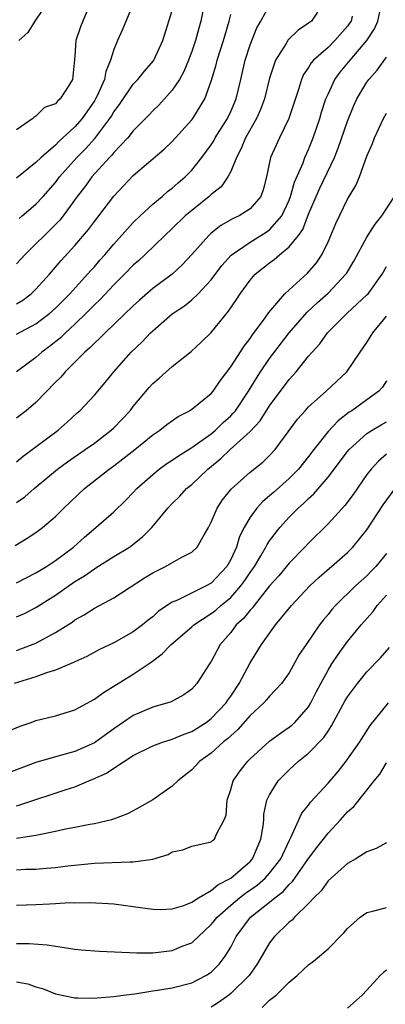
# Model space of a CAD drawing. Units: inches. Extents: x 2604000 to 2607000, y 1491000 to 1494000.
# Drawn here: x 2604891 to 2604929, y 1491478 to 1491579 of the extents above; entities that cross this region are included whole.
import ezdxf

# ---------------------------------------------------------------- set-up
doc = ezdxf.new("R2010")
doc.units = ezdxf.units.IN
doc.header["$MEASUREMENT"] = 0
doc.layers.add('LD26041491_2ft', color=242, linetype='Continuous')

msp = doc.modelspace()

# ---------------------------------------------------------------- linework, layer by layer
at = {"layer": 'LD26041491_2ft'}
for points, elevation in [([(2604903.63, 1491582.37), (2604901.88, 1491578.12), (2604901.39, 1491577), (2604901, 1491576.07), (2604900.67, 1491575), (2604900.18, 1491573.82), (2604900.03, 1491573), (2604899.25, 1491571.25), (2604899.13, 1491571), (2604899, 1491570.8), (2604897.73, 1491569), (2604897, 1491568.15), (2604895.36, 1491566.64), (2604895, 1491566.27), (2604893.52, 1491565), (2604893, 1491564.48), (2604891, 1491562.87)], 9732), ([(2604910.33, 1491581), (2604909.94, 1491579), (2604909.73, 1491578.27), (2604909.39, 1491577), (2604909, 1491575.86), (2604908.68, 1491575), (2604908.19, 1491573.81), (2604907.73, 1491573), (2604907, 1491571.91), (2604905.62, 1491570.38), (2604905, 1491569.79), (2604904.62, 1491569.38), (2604903, 1491567.74), (2604902.42, 1491567), (2604901, 1491565.49), (2604900.79, 1491565.22), (2604900.57, 1491565), (2604898.73, 1491563), (2604898.01, 1491561.99), (2604897.24, 1491561), (2604895.78, 1491559), (2604895.44, 1491558.56), (2604895, 1491558.1), (2604893.87, 1491557), (2604893, 1491556.12), (2604891.84, 1491555), (2604891, 1491554.07)], 9728), ([(2604891, 1491546.87), (2604893, 1491547.93), (2604894.41, 1491549), (2604895, 1491549.52), (2604896.48, 1491551), (2604898.31, 1491553), (2604898.62, 1491553.38), (2604899, 1491553.78), (2604899.56, 1491554.44), (2604900.07, 1491555), (2604901, 1491556.11), (2604903, 1491558.33), (2604903.69, 1491559), (2604905, 1491560.2), (2604905.96, 1491561), (2604906.51, 1491561.49), (2604907, 1491561.85), (2604907.6, 1491562.4), (2604908.31, 1491563), (2604909, 1491563.69), (2604910.05, 1491565), (2604911, 1491566.29), (2604911.28, 1491566.72), (2604911.42, 1491567), (2604912.66, 1491569), (2604913, 1491569.72), (2604913.55, 1491571), (2604914.03, 1491573), (2604914.49, 1491575), (2604915, 1491576.56), (2604915.7, 1491578.31), (2604916.1, 1491579), (2604917, 1491580.64)], 9724), ([(2604894.27, 1491581), (2604892.9, 1491579), (2604892.16, 1491577.84), (2604891.23, 1491577)], 9736), ([(2604891, 1491533.74), (2604891.67, 1491534.33), (2604895.27, 1491537), (2604896.19, 1491537.81), (2604897.23, 1491538.77), (2604897.5, 1491539), (2604899, 1491540.6), (2604900.11, 1491541.89), (2604900.99, 1491543), (2604902.78, 1491545), (2604903.92, 1491546.08), (2604904.78, 1491547), (2604905, 1491547.21), (2604907, 1491548.93), (2604908.24, 1491549.76), (2604909, 1491550.38), (2604909.66, 1491551), (2604911, 1491552.45), (2604912.09, 1491553.91), (2604913.04, 1491554.96), (2604915, 1491556.29), (2604916.66, 1491557.34), (2604917, 1491557.58), (2604918.24, 1491559), (2604919, 1491560.6), (2604919.16, 1491561), (2604919.55, 1491562.45), (2604920.43, 1491564.43), (2604920.63, 1491565), (2604921, 1491565.82), (2604921.47, 1491567), (2604922.15, 1491569), (2604922.34, 1491569.66), (2604922.79, 1491571), (2604923, 1491571.49), (2604923.7, 1491573), (2604924.24, 1491573.76), (2604925.26, 1491575), (2604927, 1491577), (2604927.79, 1491578.21), (2604928.13, 1491579), (2604928.43, 1491580.43)], 9718), ([(2604898.39, 1491580.39), (2604897.81, 1491579), (2604897.59, 1491578.41), (2604897.11, 1491577), (2604897, 1491575.4), (2604896.74, 1491573), (2604896.38, 1491572.38), (2604895.48, 1491571), (2604895.22, 1491570.78), (2604895, 1491570.52), (2604893.89, 1491570.11), (2604893, 1491569.23), (2604892.84, 1491569.16), (2604892.68, 1491569), (2604891, 1491567.83)], 9734), ([(2604921.92, 1491579.92), (2604921.29, 1491579), (2604921, 1491578.77), (2604919.94, 1491578.06), (2604918.92, 1491577.08), (2604918.69, 1491576.69), (2604917.61, 1491575), (2604917, 1491573.14), (2604916.47, 1491571), (2604916.08, 1491569.92), (2604915.65, 1491569), (2604914.52, 1491567), (2604914.08, 1491565.92), (2604913.59, 1491565), (2604913, 1491563.56), (2604912.71, 1491563), (2604912.01, 1491561.99), (2604911, 1491561.2), (2604910.78, 1491561), (2604909, 1491559.56), (2604908.34, 1491559), (2604907, 1491557.7), (2604906.24, 1491557), (2604904.18, 1491555), (2604903.57, 1491554.43), (2604903, 1491553.94), (2604902.09, 1491553), (2604901, 1491551.93), (2604899.59, 1491550.41), (2604899, 1491549.85), (2604898.16, 1491549), (2604897, 1491547.87), (2604896.03, 1491547), (2604895.51, 1491546.49), (2604894.4, 1491545.6), (2604893.6, 1491545), (2604893, 1491544.46), (2604891, 1491542.98)], 9722), ([(2604891, 1491549.98), (2604891.64, 1491550.36), (2604892.51, 1491551), (2604893, 1491551.46), (2604894.38, 1491553), (2604895.59, 1491554.41), (2604897, 1491555.95), (2604898.4, 1491557.6), (2604899, 1491558.41), (2604899.46, 1491559), (2604901, 1491561.04), (2604903, 1491563.13), (2604906.16, 1491565.84), (2604907, 1491566.64), (2604909, 1491568.86), (2604909.1, 1491569), (2604910.33, 1491571), (2604911, 1491572.82), (2604911.5, 1491574.5), (2604911.61, 1491575), (2604912.26, 1491577), (2604912.85, 1491579), (2604913, 1491579.66)], 9726), ([(2604891.26, 1491558.74), (2604891.58, 1491559), (2604893, 1491560.2), (2604893.74, 1491561), (2604895, 1491562.44), (2604895.42, 1491563), (2604897.21, 1491565), (2604898.1, 1491565.9), (2604899.04, 1491566.95), (2604900.58, 1491569), (2604900.75, 1491569.25), (2604901, 1491569.69), (2604901.57, 1491570.43), (2604903, 1491572.53), (2604903.46, 1491573), (2604904.14, 1491573.86), (2604905.08, 1491574.92), (2604905.12, 1491575), (2604906.04, 1491577), (2604907, 1491580.09)], 9730), ([(2604925.49, 1491579.49), (2604925.36, 1491579), (2604925.22, 1491578.78), (2604925, 1491578.48), (2604923.7, 1491577), (2604923, 1491576.3), (2604921.51, 1491575), (2604921.27, 1491574.73), (2604921, 1491574.25), (2604920.49, 1491573.51), (2604920.28, 1491573), (2604919.98, 1491571.98), (2604918.99, 1491569.01), (2604918.01, 1491567), (2604917.08, 1491565), (2604916.67, 1491563), (2604916.34, 1491561.66), (2604916.1, 1491561), (2604915, 1491559.72), (2604913.87, 1491559), (2604913.27, 1491558.73), (2604911.99, 1491558.01), (2604911, 1491557.23), (2604910.75, 1491557), (2604909, 1491555.02), (2604908.02, 1491553.98), (2604906.98, 1491553.02), (2604905, 1491551.53), (2604903.64, 1491550.36), (2604903, 1491549.78), (2604900.11, 1491547), (2604899.57, 1491546.43), (2604899, 1491545.92), (2604898.55, 1491545.45), (2604898.03, 1491545), (2604896.01, 1491543), (2604895.55, 1491542.45), (2604895, 1491541.91), (2604893, 1491539.84), (2604892, 1491539), (2604891, 1491538.22)], 9720), ([(2604891, 1491529.58), (2604891.85, 1491530.15), (2604892.8, 1491531), (2604895.21, 1491533), (2604896.24, 1491533.76), (2604898.07, 1491535), (2604899, 1491535.68), (2604900.74, 1491537), (2604901, 1491537.24), (2604901.86, 1491538.14), (2604902.66, 1491539), (2604903, 1491539.44), (2604904.62, 1491541.38), (2604905, 1491541.8), (2604905.65, 1491542.35), (2604907, 1491543.53), (2604908.94, 1491545.06), (2604909.97, 1491546.03), (2604911, 1491547.04), (2604912.79, 1491549.21), (2604913.59, 1491550.41), (2604913.97, 1491551), (2604915, 1491552.41), (2604915.51, 1491553), (2604916.33, 1491553.66), (2604917, 1491554.18), (2604917.48, 1491554.52), (2604918.02, 1491555), (2604919, 1491555.81), (2604919.95, 1491557), (2604920.4, 1491557.6), (2604921, 1491559.16), (2604921.77, 1491561), (2604922.15, 1491561.85), (2604923.66, 1491565), (2604924.05, 1491565.95), (2604925, 1491568.72), (2604925.66, 1491570.34), (2604925.97, 1491571), (2604927, 1491572.74), (2604927.18, 1491573), (2604928.03, 1491573.97), (2604929, 1491575.29)], 9716), ([(2604890.85, 1491525.15), (2604892.1, 1491525.9), (2604893, 1491526.5), (2604893.66, 1491527), (2604895, 1491528.15), (2604895.86, 1491529), (2604897.99, 1491531), (2604900.52, 1491533), (2604901, 1491533.34), (2604903.14, 1491535), (2604905, 1491536.53), (2604905.71, 1491537), (2604906.43, 1491537.57), (2604907.6, 1491538.4), (2604908.78, 1491539), (2604909, 1491539.14), (2604911, 1491540.78), (2604911.19, 1491541), (2604911.92, 1491542.08), (2604913, 1491543.49), (2604914.37, 1491545.63), (2604915, 1491546.42), (2604915.23, 1491546.77), (2604916.53, 1491548.53), (2604916.91, 1491549.09), (2604918.56, 1491551), (2604919, 1491551.41), (2604920.89, 1491553.11), (2604921.81, 1491554.19), (2604922.35, 1491555), (2604923, 1491556.35), (2604923.29, 1491557), (2604923.79, 1491558.21), (2604925, 1491560.7), (2604925.87, 1491562.13), (2604926.22, 1491563), (2604927, 1491565.14), (2604927.57, 1491566.43), (2604927.78, 1491567), (2604928.71, 1491569), (2604929, 1491569.53)], 9714), ([(2604891, 1491521.33), (2604893, 1491522.34), (2604893.4, 1491522.6), (2604894.07, 1491523), (2604895, 1491523.62), (2604896.84, 1491525), (2604897.98, 1491526.02), (2604899.15, 1491527), (2604901, 1491528.61), (2604902.21, 1491529.79), (2604903, 1491530.61), (2604903.36, 1491531), (2604905, 1491532.46), (2604905.67, 1491533), (2604906.44, 1491533.56), (2604907, 1491533.92), (2604907.63, 1491534.37), (2604909, 1491535.21), (2604911, 1491536.62), (2604911.45, 1491537), (2604912.23, 1491537.77), (2604913, 1491538.46), (2604913.27, 1491538.73), (2604913.48, 1491539), (2604914.84, 1491541), (2604915.65, 1491542.35), (2604916.08, 1491543), (2604917, 1491544.34), (2604919, 1491547), (2604920.87, 1491549.13), (2604921.91, 1491550.09), (2604923, 1491551.05), (2604924.84, 1491553), (2604924.9, 1491553.1), (2604925.66, 1491554.34), (2604927, 1491556.8), (2604927.84, 1491558.16), (2604928.51, 1491559), (2604929.84, 1491561)], 9712), ([(2604891, 1491517.84), (2604891.81, 1491518.19), (2604893, 1491518.78), (2604895, 1491520.05), (2604897, 1491521.45), (2604897.97, 1491522.03), (2604899, 1491522.77), (2604899.15, 1491522.85), (2604901, 1491524.02), (2604902.6, 1491525), (2604903.96, 1491526.04), (2604904.9, 1491527), (2604906.54, 1491529), (2604907, 1491529.47), (2604907.78, 1491530.22), (2604908.46, 1491531), (2604909, 1491531.43), (2604910.66, 1491533), (2604911.96, 1491534.04), (2604912.96, 1491535), (2604915, 1491536.87), (2604916.03, 1491537.97), (2604917, 1491539.49), (2604919, 1491542.21), (2604919.39, 1491542.61), (2604919.72, 1491543), (2604921, 1491544.58), (2604921.36, 1491545), (2604922.15, 1491545.85), (2604922.96, 1491547), (2604924.97, 1491549), (2604927, 1491550.88), (2604927.11, 1491551), (2604928.55, 1491553), (2604929, 1491553.79)], 9710), ([(2604891, 1491514.38), (2604891.46, 1491514.54), (2604893, 1491515.14), (2604895, 1491516.21), (2604896.71, 1491517.29), (2604897, 1491517.51), (2604897.96, 1491518.04), (2604899, 1491518.74), (2604901, 1491519.78), (2604904.16, 1491521.84), (2604905, 1491522.35), (2604906.3, 1491523), (2604907.93, 1491523.93), (2604909, 1491524.47), (2604909.57, 1491525), (2604910.26, 1491526.26), (2604910.71, 1491527), (2604911, 1491527.55), (2604911.61, 1491529), (2604912.16, 1491529.84), (2604913.05, 1491530.95), (2604915, 1491532.69), (2604916.29, 1491533.71), (2604917, 1491534.39), (2604917.57, 1491535), (2604919.87, 1491538.13), (2604920.64, 1491539), (2604921, 1491539.39), (2604922.8, 1491541), (2604924.92, 1491543), (2604926.29, 1491545), (2604927, 1491546.01), (2604927.6, 1491547), (2604929, 1491548.71)], 9708), ([(2604929, 1491542.07), (2604928.58, 1491541.42), (2604928.21, 1491541), (2604927, 1491540.1), (2604925.45, 1491539), (2604925.17, 1491538.83), (2604924.04, 1491537.96), (2604923, 1491536.86), (2604921.54, 1491535), (2604921, 1491534.29), (2604919.98, 1491533), (2604919, 1491532.02), (2604917.39, 1491530.61), (2604917, 1491530.24), (2604916.32, 1491529.68), (2604915.69, 1491529), (2604915, 1491528.05), (2604914.39, 1491527), (2604913.92, 1491526.08), (2604913.6, 1491525), (2604913, 1491523.71), (2604912.59, 1491523), (2604911, 1491521.3), (2604910.47, 1491521), (2604907.55, 1491519.55), (2604907, 1491519.34), (2604905.6, 1491518.4), (2604905, 1491517.85), (2604904.52, 1491517.48), (2604903.95, 1491517), (2604903, 1491516.28), (2604901, 1491515.16), (2604899.53, 1491514.47), (2604898.23, 1491513.77), (2604897, 1491513.21), (2604896.87, 1491513.13), (2604895, 1491512.36), (2604894.09, 1491512.09), (2604893, 1491511.67), (2604890.77, 1491511)], 9706), ([(2604889.97, 1491506.03), (2604891.38, 1491506.62), (2604892.52, 1491507), (2604893, 1491507.18), (2604895, 1491507.68), (2604897, 1491508.28), (2604899, 1491509.37), (2604899.92, 1491510.08), (2604901, 1491510.72), (2604903, 1491511.95), (2604904.83, 1491513.17), (2604905.97, 1491514.03), (2604906.89, 1491515), (2604909, 1491516.8), (2604909.22, 1491517), (2604911, 1491518.17), (2604911.47, 1491518.53), (2604912, 1491519), (2604913, 1491519.82), (2604914.05, 1491521), (2604914.45, 1491521.55), (2604915, 1491522.39), (2604915.43, 1491523), (2604916.1, 1491524.1), (2604916.62, 1491525), (2604916.74, 1491525.26), (2604917, 1491525.64), (2604918.06, 1491527), (2604919, 1491528.06), (2604919.93, 1491529), (2604920.5, 1491529.5), (2604921, 1491530), (2604921.53, 1491530.47), (2604923, 1491532.16), (2604925, 1491534.8), (2604925.17, 1491535), (2604927, 1491536.65), (2604927.53, 1491537), (2604928.45, 1491537.55), (2604929, 1491537.85)], 9704), ([(2604929, 1491534.53), (2604928.18, 1491533.82), (2604927.42, 1491533), (2604927, 1491532.44), (2604925.59, 1491530.41), (2604924.74, 1491529.26), (2604923, 1491527.38), (2604921, 1491525.41), (2604920.62, 1491525), (2604919, 1491523.33), (2604917.94, 1491522.06), (2604917, 1491521.01), (2604915.4, 1491519), (2604915.24, 1491518.77), (2604915, 1491518.53), (2604914.33, 1491517.67), (2604913.57, 1491517), (2604913, 1491516.24), (2604911.92, 1491515), (2604911, 1491513.26), (2604910.9, 1491513.1), (2604910.81, 1491513), (2604909.54, 1491511), (2604909, 1491510.41), (2604908.18, 1491509.82), (2604906.89, 1491509.11), (2604906.56, 1491509), (2604905, 1491508.55), (2604903, 1491507.7), (2604901, 1491506.33), (2604899.16, 1491505), (2604899, 1491504.9), (2604897, 1491504.02), (2604895.63, 1491503.63), (2604895, 1491503.47), (2604893, 1491502.88), (2604890.18, 1491501.82)], 9702), ([(2604891, 1491498.44), (2604891.45, 1491498.55), (2604896.11, 1491500.11), (2604897, 1491500.39), (2604898.43, 1491501), (2604898.84, 1491501.16), (2604900.23, 1491501.77), (2604901, 1491502.29), (2604903, 1491503.58), (2604905, 1491504.59), (2604906.11, 1491505), (2604906.78, 1491505.22), (2604907, 1491505.26), (2604908.21, 1491505.79), (2604909, 1491506.05), (2604910.48, 1491507), (2604911, 1491507.38), (2604912.53, 1491509), (2604912.71, 1491509.29), (2604913, 1491509.69), (2604913.86, 1491511), (2604915, 1491513.12), (2604916.17, 1491515), (2604917.61, 1491517), (2604919.24, 1491519), (2604921.12, 1491521), (2604922.09, 1491521.91), (2604923.16, 1491522.84), (2604923.37, 1491523), (2604925, 1491524.44), (2604925.55, 1491525), (2604927, 1491526.76), (2604928.67, 1491529.33), (2604929.89, 1491531)], 9700), ([(2604929, 1491524.34), (2604927.9, 1491523), (2604927.46, 1491522.54), (2604927, 1491522.06), (2604925.81, 1491521), (2604923.75, 1491519), (2604923.4, 1491518.6), (2604923, 1491518.08), (2604922.51, 1491517.49), (2604922.13, 1491517), (2604920.76, 1491515), (2604920.05, 1491513.95), (2604919, 1491512.1), (2604918.22, 1491511), (2604917, 1491509.7), (2604916.69, 1491509.31), (2604916.4, 1491509), (2604915, 1491507.7), (2604913.74, 1491506.26), (2604913, 1491505.62), (2604912.69, 1491505.31), (2604912.28, 1491505), (2604911, 1491503.84), (2604909.82, 1491503), (2604909, 1491502.13), (2604907.57, 1491501), (2604907, 1491500.45), (2604905, 1491499.06), (2604903, 1491497.93), (2604902.39, 1491497.61), (2604900.95, 1491497.05), (2604900.76, 1491497), (2604899, 1491496.59), (2604898.52, 1491496.52), (2604897, 1491496.2), (2604896.02, 1491496.02), (2604895, 1491495.79), (2604893.5, 1491495.5), (2604893, 1491495.38), (2604891, 1491495.06)], 9698), ([(2604891, 1491491.86), (2604891.91, 1491491.91), (2604893, 1491491.94), (2604894.04, 1491492.04), (2604895, 1491492.1), (2604896.27, 1491492.27), (2604899, 1491492.55), (2604902.68, 1491492.68), (2604903, 1491492.67), (2604905, 1491492.96), (2604906.58, 1491493.42), (2604907, 1491493.69), (2604908.08, 1491493.92), (2604909, 1491494.3), (2604911, 1491494.72), (2604911.14, 1491494.86), (2604911.34, 1491495), (2604911.53, 1491495.53), (2604912.34, 1491497), (2604912.54, 1491497.46), (2604912.63, 1491499), (2604913, 1491500.1), (2604913.26, 1491501), (2604913.98, 1491502.02), (2604914.75, 1491503), (2604915, 1491503.25), (2604917, 1491505.07), (2604918.11, 1491505.89), (2604919, 1491506.49), (2604919.28, 1491506.72), (2604919.59, 1491507), (2604921, 1491508.59), (2604921.25, 1491509), (2604921.82, 1491510.18), (2604922.25, 1491511), (2604923, 1491512.37), (2604923.38, 1491513), (2604924.03, 1491513.98), (2604925, 1491515.3), (2604926.41, 1491517), (2604927.62, 1491518.38), (2604928.06, 1491519), (2604929, 1491520.05)], 9696), ([(2604891, 1491488.23), (2604893, 1491488.3), (2604894.38, 1491488.38), (2604895, 1491488.39), (2604896.49, 1491488.49), (2604897, 1491488.47), (2604898.52, 1491488.52), (2604900.41, 1491488.41), (2604901, 1491488.36), (2604903, 1491488.1), (2604905, 1491487.81), (2604905.79, 1491487.79), (2604907, 1491487.84), (2604908.2, 1491488.2), (2604909, 1491488.53), (2604909.68, 1491489), (2604911, 1491489.75), (2604911.67, 1491490.33), (2604913, 1491490.99), (2604915, 1491492.73), (2604915.24, 1491493), (2604916.11, 1491495), (2604916.33, 1491496.33), (2604916.39, 1491497), (2604916.42, 1491497.58), (2604916.73, 1491499), (2604917, 1491499.56), (2604917.89, 1491501), (2604919, 1491502.12), (2604919.96, 1491503), (2604921, 1491503.83), (2604922.56, 1491505.44), (2604923, 1491506.11), (2604923.37, 1491506.63), (2604924.77, 1491509.23), (2604925, 1491509.62), (2604926.03, 1491511), (2604927, 1491512.19), (2604928.38, 1491513.62), (2604929.32, 1491514.68)], 9694), ([(2604891, 1491484.3), (2604892.3, 1491484.3), (2604894.16, 1491484.16), (2604895, 1491484.02), (2604895.9, 1491483.9), (2604897, 1491483.72), (2604897.65, 1491483.65), (2604899.52, 1491483.52), (2604903.35, 1491483.35), (2604905, 1491483.35), (2604907, 1491483.58), (2604908.01, 1491484.01), (2604909, 1491484.37), (2604911, 1491486.23), (2604911.35, 1491486.65), (2604911.6, 1491487), (2604913, 1491488.23), (2604913.91, 1491489), (2604914.53, 1491489.47), (2604915.71, 1491490.29), (2604916.54, 1491491), (2604917, 1491491.5), (2604918.16, 1491493), (2604919, 1491494.85), (2604919.18, 1491495.18), (2604920.31, 1491497.69), (2604921, 1491498.5), (2604921.21, 1491498.79), (2604923, 1491500.76), (2604924.03, 1491501.97), (2604924.86, 1491503), (2604926.27, 1491505), (2604927.34, 1491506.66), (2604929.2, 1491509)], 9692), ([(2604891, 1491480.37), (2604892.15, 1491480.15), (2604893, 1491479.84), (2604893.67, 1491479.67), (2604895, 1491479.13), (2604897, 1491478.73), (2604897.29, 1491478.71), (2604899, 1491478.69), (2604899.27, 1491478.73), (2604901, 1491478.85), (2604901.95, 1491479), (2604903.14, 1491479.14), (2604905, 1491479.44), (2604905.5, 1491479.5), (2604907, 1491479.76), (2604909, 1491480.27), (2604910.46, 1491481), (2604910.8, 1491481.2), (2604911, 1491481.35), (2604911.82, 1491482.18), (2604912.44, 1491483), (2604913, 1491483.92), (2604913.56, 1491485), (2604915.04, 1491487), (2604917, 1491488.54), (2604917.54, 1491489), (2604918.38, 1491489.62), (2604919, 1491490.34), (2604919.35, 1491490.65), (2604921, 1491493.02), (2604921.84, 1491494.16), (2604923, 1491495.63), (2604924.28, 1491497), (2604925, 1491497.81), (2604925.65, 1491498.35), (2604927, 1491500.05), (2604927.73, 1491501), (2604928.31, 1491501.69), (2604929, 1491502.84)], 9690), ([(2604929, 1491494.62), (2604927.95, 1491494.05), (2604927, 1491493.71), (2604925.86, 1491493), (2604925, 1491492.52), (2604923, 1491490.73), (2604922.29, 1491489.71), (2604921.55, 1491489), (2604921, 1491488.4), (2604919.56, 1491487), (2604919.3, 1491486.7), (2604919, 1491486.48), (2604917.49, 1491485), (2604917, 1491484.37), (2604915.76, 1491482.24), (2604914.9, 1491481), (2604913, 1491479.15), (2604912.8, 1491479), (2604911.75, 1491478.25), (2604911, 1491477.76)], 9688), ([(2604916.25, 1491477.74), (2604917, 1491478.46), (2604917.68, 1491479), (2604919, 1491480.31), (2604919.82, 1491481), (2604921, 1491482.12), (2604921.51, 1491482.49), (2604922.14, 1491483), (2604923, 1491483.75), (2604924.62, 1491485.38), (2604925, 1491485.85), (2604926.31, 1491487), (2604927, 1491487.49), (2604927.61, 1491487.61), (2604929, 1491487.98)], 9686), ([(2604929, 1491481.55), (2604928.69, 1491481.31), (2604928.37, 1491481), (2604927, 1491479.51), (2604926.49, 1491479), (2604925, 1491477.66)], 9684)]:
    msp.add_lwpolyline(points, dxfattribs=dict(at, elevation=elevation))

doc.saveas('drawing.dxf')
